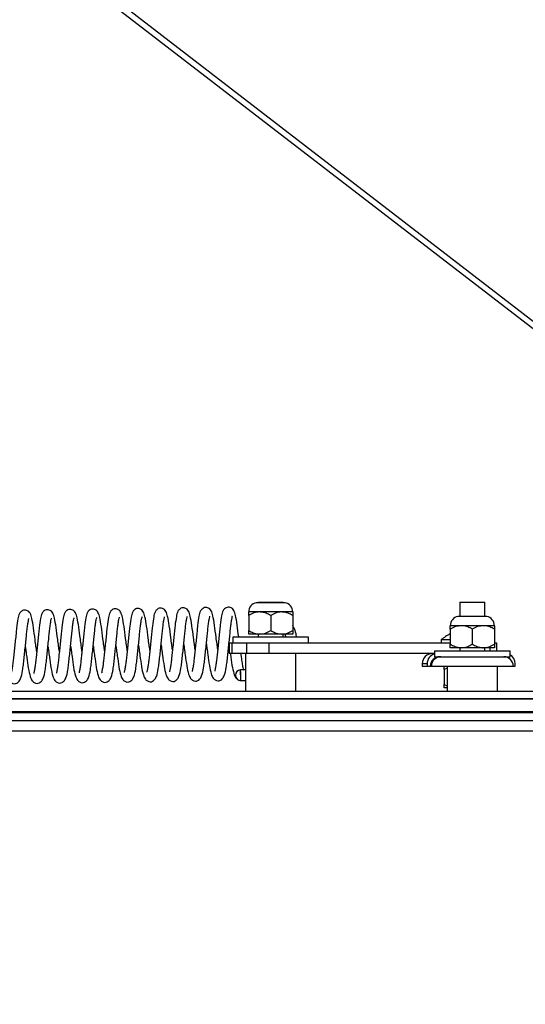
# Paper-space layout 'Top Level(2)' of a CAD drawing. Units: inches. Extents: x 0.1 to 10.8, y 0.2 to 8.4.
# Drawn here: x 2.2 to 2.4, y 4.9 to 5.4 of the extents above; entities that cross this region are included whole.
import ezdxf

# ---------------------------------------------------------------- set-up
doc = ezdxf.new("R2010")
doc.units = ezdxf.units.IN
doc.header["$MEASUREMENT"] = 0
doc.layers.add('FORMAT', color=7, linetype='Continuous')
doc.styles.add('SLDTEXTSTYLE0', font='TXT', dxfattribs={"width": 0.605})
doc.dimstyles.new('SLDDIMSTYLE2', dxfattribs={"dimtxt": 0.08089192708333333, "dimasz": 0.08089192708333333, "dimexe": 0, "dimexo": 0.0625, "dimgap": 0.02022298177083333, "dimtad": 0, "dimtih": 1, "dimtoh": 1, "dimdec": 0, "dimlfac": 21.12, "dimrnd": 1e-09, "dimzin": 4, "dimdsep": 46, "dimtxsty": 'SLDTEXTSTYLE0', "dimsah": 1, "dimcen": 0.09, "dimadec": 0, "dimazin": 1, "dimtfac": 1, "dimtdec": 0, "dimtofl": 0, "dimtmove": 0, "dimatfit": 3, "dimfxl": 0, "dimfrac": 2, "dimtolj": 1, "dimtzin": 12, "dimarcsym": 0})

# ---------------------------------------------------------------- blocks, each defined once
blk = doc.blocks.new('_D_1')
at = {"layer": 'FORMAT'}
for p, q in [((1.622324016595792, 4.967523601613921), (1.622324016595792, 4.227910497120282)), ((3.895051289323065, 4.967523601613921), (3.895051289323065, 4.227910497120282)), ((1.622324016595792, 4.327910497120282), (2.280292582753435, 4.327910497120282)), ((3.895051289323065, 4.327910497120282), (3.237082723165421, 4.327910497120282))]:
    blk.add_line(p, q, dxfattribs=at)
for points in [[(1.622324016595792, 4.327910497120282), (1.703215943679126, 4.315465585261308), (1.703215943679126, 4.340355408979256)], [(3.895051289323065, 4.327910497120282), (3.814159362239731, 4.340355408979256), (3.814159362239731, 4.315465585261308)]]:
    blk.add_solid(points, dxfattribs=at)
at = {"layer": 'FORMAT', "char_height": 0.08333333333333333, "attachment_point": 1, "style": 'SLDTEXTSTYLE0'}
for s, insert in [('"', (2.877823463359046, 4.497447008094415)), ('48.00', (2.600045688938267, 4.497447008094415)), ('ROUGH OPENING', (2.280292582753435, 4.373218614024758)), ('LENGTH', (2.533379015744031, 4.2489902199551))]:
    blk.add_mtext(s, dxfattribs=dict(at, insert=insert))

psp = doc.layouts.new('Top Level(2)')

# ---------------------------------------------------------------- linework, layer by layer
at = {"color": 7, "linetype": 'Continuous', "lineweight": 25}
for p, q in [((1.624120441657905, 5.870924027552122), (2.605730853190197, 5.113776790189055)), ((2.607708767228185, 5.115550253234622), (1.624453214454059, 5.873966440205082)), ((2.321576559534881, 5.114157773340888), (2.308014655474885, 5.114157773340888)), ((2.308877046898822, 5.114379662219982), (2.308877046898822, 5.114157773340888)), ((2.308877046898822, 5.114379662219982), (2.320714168110944, 5.114379662219982)), ((2.320714168110944, 5.114157773340888), (2.320714168110944, 5.114379662219982)), ((2.403574016595792, 5.114379662219982), (2.403574016595792, 5.107725481674221)), ((2.403574016595792, 5.114379662219982), (2.415411137807913, 5.114379662219982)), ((2.415411137807913, 5.107725481674221), (2.415411137807913, 5.114379662219982)), ((2.30961686697458, 5.109803431159375), (2.304438126444277, 5.109803431159375)), ((2.304438126444277, 5.108201123263046), (2.304438126444277, 5.101048257995098)), ((2.319974348035186, 5.109803431159376), (2.30961686697458, 5.109803431159375)), ((2.314795607504883, 5.108201123263046), (2.314795607504883, 5.101048257995098)), ((2.325153088565489, 5.109803431159375), (2.319974348035186, 5.109803431159376)), ((2.325153088565489, 5.108201123263046), (2.325153088565489, 5.101048257995097)), ((2.41627352923185, 5.107725481674221), (2.402711625171855, 5.107725481674221)), ((2.40431383667155, 5.103371139492708), (2.399135096141247, 5.103371139492708)), ((2.414671317732155, 5.103371139492709), (2.40431383667155, 5.103371139492708)), ((2.419850058262459, 5.103371139492708), (2.414671317732155, 5.103371139492709)), ((2.297039925686701, 5.098025495553316), (2.297039925686701, 5.095184586462405)), ((2.314795607504883, 5.098025495553316), (2.297039925686701, 5.098025495553316)), ((2.30961686697458, 5.099445950098768), (2.304438126444277, 5.09944595009877)), ((2.308877046898822, 5.09944595009877), (2.308877046898822, 5.098025495553316)), ((2.319974348035186, 5.09944595009877), (2.30961686697458, 5.099445950098768)), ((2.332551289323065, 5.098025495553316), (2.314795607504883, 5.098025495553316)), ((2.325153088565489, 5.099445950098768), (2.319974348035186, 5.09944595009877)), ((2.320714168110944, 5.098025495553316), (2.320714168110944, 5.09944595009877)), ((2.321435893308436, 5.09944595009877), (2.32187520315287, 5.098025495553316)), ((2.332551289323065, 5.095184586462405), (2.332551289323065, 5.098025495553316)), ((2.399135096141246, 5.10176883159638), (2.399135096141247, 5.094615966328431)), ((2.409492577201853, 5.10176883159638), (2.409492577201853, 5.094615966328431)), ((2.419850058262459, 5.101768831596379), (2.419850058262459, 5.094615966328431)), ((2.295181435616346, 5.094871665818151), (2.29523396310549, 5.094480538602558)), ((2.29523396310549, 5.095184586462405), (2.29523396310549, 5.090231934947255)), ((2.296619160677408, 5.095184586462405), (2.29523396310549, 5.095184586462405)), ((2.296619160677408, 5.090231934947255), (2.296619160677408, 5.095184586462405)), ((2.303561593440278, 5.095184586462405), (2.296619160677408, 5.095184586462405)), ((2.303561593440278, 5.090231934947255), (2.303561593440278, 5.095184586462405)), ((2.312430256961232, 5.095184586462405), (2.303561593440278, 5.095184586462405)), ((2.314795607504883, 5.095184586462405), (2.312430256961232, 5.095184586462405)), ((2.314118968036645, 5.090231934947255), (2.314118968036645, 5.095184586462405)), ((2.332088979538097, 5.095184586462405), (2.314795607504883, 5.095184586462405)), ((2.399135096141247, 5.095184586462405), (2.332088979538097, 5.095184586462405)), ((2.394849611349763, 5.09666422661392), (2.394849611349763, 5.095184586462405)), ((2.399135096141245, 5.09666422661392), (2.394849611349763, 5.09666422661392)), ((2.40431383667155, 5.093013658432102), (2.399135096141247, 5.093013658432103)), ((2.403574016595792, 5.093013658432103), (2.403574016595792, 5.091593203886648)), ((2.414671317732155, 5.093013658432103), (2.40431383667155, 5.093013658432102)), ((2.419850058262459, 5.093013658432103), (2.414671317732155, 5.093013658432103)), ((2.415411137807913, 5.091593203886648), (2.415411137807913, 5.093013658432103)), ((2.421019791084197, 5.095184586462405), (2.419850058262458, 5.095184586462405)), ((2.421019791084197, 5.091593203886648), (2.421019791084197, 5.095184586462405)), ((2.296619160677408, 5.090231934947255), (2.29523396310549, 5.090231934947255)), ((2.303561593440278, 5.090231934947255), (2.296619160677408, 5.090231934947255)), ((2.302958486292761, 5.090231934947255), (2.302958486292761, 5.072476253129072)), ((2.314118968036645, 5.090231934947255), (2.303561593440278, 5.090231934947255)), ((2.391607550097349, 5.090231934947255), (2.314118968036645, 5.090231934947255)), ((2.326632728717004, 5.072476253129072), (2.326632728717004, 5.090231934947255)), ((2.391607550097349, 5.090231934947255), (2.391736895383671, 5.090231934947255)), ((2.391736895383671, 5.091593203886648), (2.391736895383671, 5.088752294795738)), ((2.391736895383671, 5.091593203886648), (2.409492577201853, 5.091593203886648)), ((2.391736895383671, 5.088752294795738), (2.409492577201853, 5.088752294795738)), ((2.409492577201853, 5.091593203886648), (2.427248259020034, 5.091593203886648)), ((2.409492577201853, 5.088752294795738), (2.427248259020034, 5.088752294795738)), ((2.427248259020034, 5.088752294795738), (2.427248259020034, 5.091593203886648)), ((2.385971770440671, 5.085497086462405), (2.385971770440671, 5.084313374341194)), ((2.385971770440671, 5.084313374341194), (2.385983650474323, 5.084313374341194)), ((2.388280114061653, 5.085497086462405), (2.385983650474323, 5.085497086462405)), ((2.385983650474323, 5.085497086462405), (2.385983650474323, 5.084313374341194)), ((2.385983650474323, 5.084313374341194), (2.388280114061653, 5.084313374341194)), ((2.388280114061653, 5.085497086462405), (2.388280114061653, 5.084313374341194)), ((2.388280114061653, 5.084313374341194), (2.389758905639336, 5.084313374341194)), ((2.389758905639336, 5.084313374341194), (2.390268286691975, 5.084313374341194)), ((2.390268286691975, 5.084313374341194), (2.42872789917155, 5.084313374341194)), ((2.397655455989732, 5.083440556220271), (2.396329251501277, 5.082829437656986)), ((2.397655455989732, 5.084313374341194), (2.397655455989732, 5.072476253129072)), ((2.421329698413974, 5.072476253129072), (2.421329698413974, 5.084313374341194)), ((2.42872789917155, 5.084313374341194), (2.429686278236774, 5.084313374341194)), ((2.429686278236774, 5.084313374341194), (2.429686278236774, 5.085497086462405)), ((2.300740368565571, 5.077585475387703), (2.300669281631367, 5.082556542205704)), ((2.302958486292761, 5.082589342830803), (2.300675360269797, 5.082556637203687)), ((2.396329251501277, 5.082829437656986), (2.396329251501278, 5.075676572389037)), ((2.300740430298625, 5.077585468350128), (2.302958486292761, 5.077617241853447)), ((2.396329251501278, 5.075676572389037), (2.397655455989732, 5.075043173971348)), ((2.397655455989732, 5.074074264492709), (2.396329251501278, 5.074074264492709)), ((2.48051530447458, 5.072476253129072), (2.129348614652096, 5.072476253129072)), ((1.690718902959426, 5.069102454765106), (2.68008916811094, 5.069102454765106)), ((3.643330086324998, 5.058554484919823), (1.420753886371024, 5.058554484919822)), ((3.641448741099728, 5.053800087746633), (1.420753886371025, 5.053800087746631))]:
    psp.add_line(p, q, dxfattribs=at)
at = {"color": 8, "linetype": 'Continuous', "lineweight": 25}
for p, q in [((2.417810848100966, 5.091593203886648), (2.417810848100966, 5.093013658432103)), ((2.385983650474323, 5.085497086462405), (2.385971770440671, 5.085497086462405)), ((2.68008916811094, 5.068825093762443), (1.690718902959426, 5.068825093762443)), ((1.690718902959426, 5.062992717877496), (2.68008916811094, 5.062992717877496)), ((2.68008916811094, 5.062420936336677), (1.690718902959426, 5.062420936336677))]:
    psp.add_line(p, q, dxfattribs=at)
at = {"color": 7, "linetype": 'Continuous', "lineweight": 25}
for centre, radius, start, end in [((2.308877046898822, 5.109803431159375), 0.004438920454545858, 101.2026394043587, 180), ((2.320714168110943, 5.109803431159375), 0.004438920454545414, 0, 78.7973605956469), ((2.403574016595791, 5.103371139492708), 0.004438920454545414, 101.2026394043453, 180), ((2.415411137807912, 5.103371139492708), 0.004438920454545858, 0, 78.79736059564912), ((2.406594164564912, 5.083347706550291), 0.01775568181818174, 114.8405685625502, 131.4107993045875), ((2.39070661892552, 5.085497086462405), 0.004734848484848619, 90, 180), ((2.390717141630591, 5.085498443791209), 0.004733491350875941, 90.01643899473896, 180.0164295669278), ((2.393014250653315, 5.085498181737127), 0.00473413671836187, 105.6534366865719, 180.0132557683166), ((2.394196553598334, 5.084314646836948), 0.004437648141443529, 90.01643899469991, 180.0164295669321), ((2.394705934650974, 5.084314646836948), 0.004437648141443529, 90.01643899470565, 180.0164295669321), ((2.424288978717005, 5.084313374341194), 0.004438920454545414, 0, 90), ((2.424951163533376, 5.085497705422147), 0.004735114743852755, 359.9925104706269, 60.97971196099967), ((2.300715140241548, 5.08007970513655), 0.002477261568599624, 91.06070951204467, 181.0348903848367), ((2.300713589357394, 5.08006077168047), 0.002475441145125433, 180.5973781487193, 270.6198351912308), ((2.198875498837738, 5.078614835528277), 0.1018700705161597, 359.4210370617563, 2.217526191685879)]:
    psp.add_arc(centre, radius, start, end, dxfattribs=at)
for points, knots in [([(2.236751379625585, 5.091477254502957), (2.236636021802806, 5.092327682365893), (2.236378475968316, 5.09422633256885), (2.235846273160534, 5.098173881082285), (2.235254835638398, 5.103082999533624), (2.234501307647454, 5.107256893858382), (2.233987041260938, 5.109141137437661), (2.233199985578911, 5.11032068179109), (2.232411425831943, 5.110905932318977), (2.231513209862134, 5.111200328848713), (2.230502384672449, 5.111129958929235), (2.229369922160955, 5.110579853304251), (2.228298547382005, 5.109021365080461), (2.22795005277743, 5.107160930769998), (2.227372452393386, 5.103631637874262), (2.227025587184804, 5.099962893033135), (2.226706533855315, 5.096877974177495), (2.226372941652664, 5.093674015071261), (2.22603970574893, 5.090550932730896), (2.225728260286685, 5.08769271296065), (2.22545054282337, 5.085188120288193), (2.225131399709674, 5.083075624542031), (2.224848512512577, 5.081677688689513), (2.224696216967557, 5.081140541351698), (2.224758521898264, 5.081124784354501), (2.224782519023935, 5.081118715450522)], [0, 0, 0, 0, 0.03653305271946079, 0.08156304724200132, 0.167056458608762, 0.2569280351220178, 0.3297595020278076, 0.356121936225597, 0.3700047813165801, 0.3854001251776351, 0.4021281914996774, 0.4196853232570091, 0.4541611338082102, 0.52820020030544, 0.6150266475837627, 0.6596602853618915, 0.7049545139275581, 0.7503836909884557, 0.7948759687215193, 0.8374601319448844, 0.878131753697103, 0.9192725422316613, 0.9615038164286178, 0.9851729591137731, 1, 1, 1, 1]), ([(2.247381663376578, 5.091629532604562), (2.247266305553799, 5.092479960467497), (2.24700875971931, 5.094378610670454), (2.246476556911527, 5.09832615918389), (2.245885119389391, 5.103235277635229), (2.245131591398447, 5.107409171959987), (2.244617325011931, 5.109293415539264), (2.243830269329905, 5.110472959892695), (2.243041709582937, 5.111058210420581), (2.242143493613128, 5.111352606950317), (2.241132668423442, 5.11128223703084), (2.240000205911948, 5.110732131405856), (2.238928831132999, 5.109173643182066), (2.238580336528424, 5.107313208871603), (2.238002736144379, 5.103783915975866), (2.237655870935797, 5.10011517113474), (2.237336817606308, 5.097030252279099), (2.237003225403657, 5.093826293172866), (2.236669989499923, 5.090703210832501), (2.236358544037678, 5.087844991062256), (2.236080826574363, 5.085340398389798), (2.235761683460667, 5.083227902643635), (2.23547879626357, 5.081829966791116), (2.23532650071855, 5.081292819453303), (2.235388805649257, 5.081277062456106), (2.235412802774928, 5.081270993552127)], [0, 0, 0, 0, 0.03653305271946099, 0.08156304724200783, 0.1670564586087657, 0.2569280351220222, 0.3297595020278127, 0.3561219362256007, 0.3700047813165802, 0.3854001251776318, 0.4021281914996752, 0.4196853232570069, 0.4541611338082098, 0.5282002003054435, 0.615026647583769, 0.659660285361895, 0.7049545139275669, 0.7503836909884585, 0.7948759687215161, 0.8374601319448842, 0.8781317536971027, 0.9192725422316591, 0.9615038164286152, 0.9851729591137707, 1, 1, 1, 1]), ([(2.258011947127571, 5.091781810706166), (2.257896589304792, 5.092632238569101), (2.257639043470303, 5.094530888772059), (2.25710684066252, 5.098478437285494), (2.256515403140385, 5.103387555736834), (2.25576187514944, 5.107561450061592), (2.255247608762924, 5.109445693640867), (2.254460553080898, 5.1106252379943), (2.25367199333393, 5.111210488522185), (2.252773777364121, 5.111504885051922), (2.251762952174436, 5.111434515132444), (2.250630489662941, 5.110884409507459), (2.249559114883993, 5.109325921283672), (2.249210620279417, 5.107465486973207), (2.248633019895373, 5.103936194077471), (2.248286154686791, 5.100267449236344), (2.247967101357302, 5.097182530380704), (2.24763350915465, 5.093978571274469), (2.247300273250917, 5.090855488934105), (2.246988827788671, 5.08799726916386), (2.246711110325356, 5.085492676491402), (2.24639196721166, 5.08338018074524), (2.246109080014563, 5.08198224489272), (2.245956784469544, 5.081445097554908), (2.246019089400251, 5.081429340557711), (2.246043086525922, 5.081423271653731)], [0, 0, 0, 0, 0.03653305271945245, 0.08156304724199957, 0.1670564586087583, 0.2569280351220194, 0.3297595020278073, 0.3561219362255972, 0.3700047813165771, 0.3854001251776309, 0.4021281914996724, 0.4196853232570033, 0.4541611338082089, 0.5282002003054432, 0.615026647583762, 0.6596602853618885, 0.7049545139275609, 0.7503836909884559, 0.7948759687215199, 0.8374601319448858, 0.8781317536971016, 0.9192725422316627, 0.961503816428618, 0.9851729591137709, 1, 1, 1, 1]), ([(2.268642230878565, 5.091934088807771), (2.268526873055785, 5.092784516670706), (2.268269327221296, 5.094683166873664), (2.267737124413513, 5.098630715387099), (2.267145686891378, 5.103539833838439), (2.266392158900433, 5.107713728163196), (2.265877892513918, 5.109597971742474), (2.265090836831891, 5.110777516095903), (2.264302277084923, 5.11136276662379), (2.263404061115115, 5.111657163153526), (2.262393235925429, 5.111586793234048), (2.261260773413935, 5.111036687609065), (2.260189398634986, 5.109478199385276), (2.25984090403041, 5.107617765074812), (2.259263303646366, 5.104088472179075), (2.258916438437784, 5.100419727337949), (2.258597385108295, 5.097334808482309), (2.258263792905644, 5.094130849376074), (2.257930557001909, 5.091007767035711), (2.257619111539665, 5.088149547265465), (2.257341394076349, 5.085644954593007), (2.257022250962653, 5.083532458846845), (2.256739363765556, 5.082134522994325), (2.256587068220537, 5.081597375656511), (2.256649373151244, 5.081581618659315), (2.256673370276915, 5.081575549755335)], [0, 0, 0, 0, 0.03653305271945523, 0.08156304724200228, 0.1670564586087635, 0.2569280351220181, 0.3297595020278053, 0.3561219362255938, 0.370004781316582, 0.3854001251776312, 0.4021281914996759, 0.4196853232570066, 0.4541611338082073, 0.5282002003054336, 0.6150266475837614, 0.6596602853618911, 0.7049545139275607, 0.7503836909884554, 0.7948759687215073, 0.8374601319448788, 0.878131753697094, 0.919272542231653, 0.9615038164286178, 0.9851729591137673, 1, 1, 1, 1]), ([(2.279272514629557, 5.092086366909376), (2.279157156806778, 5.092936794772311), (2.278899610972289, 5.094835444975269), (2.278367408164506, 5.098782993488702), (2.277775970642371, 5.103692111940043), (2.277022442651427, 5.107866006264801), (2.276508176264911, 5.109750249844079), (2.275721120582884, 5.110929794197507), (2.274932560835917, 5.111515044725395), (2.274034344866108, 5.111809441255131), (2.273023519676422, 5.111739071335653), (2.271891057164928, 5.111188965710669), (2.270819682385979, 5.10963047748688), (2.270471187781403, 5.107770043176416), (2.269893587397359, 5.10424075028068), (2.269546722188777, 5.100572005439552), (2.269227668859288, 5.097487086583913), (2.268894076656637, 5.094283127477679), (2.268560840752903, 5.091160045137315), (2.268249395290658, 5.088301825367069), (2.267971677827343, 5.085797232694611), (2.267652534713646, 5.083684736948448), (2.26736964751655, 5.08228680109593), (2.26721735197153, 5.081749653758115), (2.267279656902237, 5.08173389676092), (2.267303654027908, 5.081727827856939)], [0, 0, 0, 0, 0.0365330527194463, 0.08156304724199023, 0.167056458608757, 0.2569280351220136, 0.3297595020278039, 0.3561219362255886, 0.3700047813165747, 0.3854001251776243, 0.4021281914996677, 0.4196853232569995, 0.4541611338082018, 0.5282002003054359, 0.6150266475837637, 0.6596602853618846, 0.7049545139275606, 0.7503836909884496, 0.7948759687215075, 0.8374601319448783, 0.8781317536970968, 0.9192725422316573, 0.9615038164286137, 0.9851729591137695, 1, 1, 1, 1]), ([(2.289902798380551, 5.092238645010981), (2.289787440557772, 5.093089072873916), (2.289529894723282, 5.094987723076874), (2.2889976919155, 5.098935271590307), (2.288406254393365, 5.103844390041647), (2.28765272640242, 5.108018284366405), (2.287138460015904, 5.109902527945682), (2.286351404333878, 5.111082072299112), (2.28556284458691, 5.111667322826999), (2.284664628617101, 5.111961719356736), (2.283653803427415, 5.111891349437258), (2.282521340915921, 5.111341243812273), (2.281449966136972, 5.109782755588483), (2.281101471532397, 5.10792232127802), (2.280523871148352, 5.104393028382284), (2.28017700593977, 5.100724283541157), (2.279857952610281, 5.097639364685516), (2.27952436040763, 5.094435405579283), (2.279191124503896, 5.091312323238919), (2.278879679041651, 5.088454103468674), (2.278601961578336, 5.085949510796214), (2.27828281846464, 5.083837015050054), (2.277999931267543, 5.082439079197534), (2.277847635722523, 5.08190193185972), (2.277909940653231, 5.081886174862524), (2.277933937778902, 5.081880105958544)], [0, 0, 0, 0, 0.03653305271944943, 0.08156304724199352, 0.1670564586087547, 0.2569280351220113, 0.3297595020277956, 0.3561219362255879, 0.3700047813165734, 0.3854001251776253, 0.4021281914996671, 0.4196853232569982, 0.4541611338082024, 0.5282002003054381, 0.6150266475837617, 0.6596602853618851, 0.704954513927555, 0.7503836909884503, 0.7948759687215112, 0.8374601319448766, 0.8781317536970953, 0.9192725422316519, 0.9615038164286133, 0.9851729591137689, 1, 1, 1, 1]), ([(2.299776002534557, 5.098025495553316), (2.299772227077932, 5.098053782692585), (2.299501264142362, 5.100083938791652), (2.299040994102773, 5.103986747369356), (2.298282009136118, 5.108172791139225), (2.297768825208602, 5.110054624724962), (2.296981682134544, 5.111234363648561), (2.29619312963449, 5.111819598041873), (2.295294911971914, 5.112113998340399), (2.294284087291698, 5.112043627286633), (2.293151624602533, 5.111493522057216), (2.292080249937604, 5.109935033579572), (2.291731755262554, 5.108074599426013), (2.291154154902198, 5.104545306477538), (2.290807289690207, 5.100876561643997), (2.290488236361425, 5.097791642786787), (2.290154644158584, 5.094587683680976), (2.2898214082549, 5.091464601340502), (2.289509962792642, 5.088606381570284), (2.28923224532933, 5.086101788897818), (2.288913102215633, 5.083989293151658), (2.288630215018536, 5.082591357299139), (2.288477919473517, 5.082054209961325), (2.288540224404224, 5.082038452964129), (2.288564221529894, 5.082032384060149)], [0, 0, 0, 0, 0.001313608085639582, 0.09427710032528358, 0.1920013047077004, 0.2711965011591834, 0.299862382047363, 0.3149582560012444, 0.3316987849691911, 0.3498884844893329, 0.3689796899492626, 0.4064678623755908, 0.4869761737613508, 0.5813891773918599, 0.6299227283740892, 0.6791745899906787, 0.7285731913757127, 0.7769530308234296, 0.82325803215697, 0.8674833816042659, 0.912218891797655, 0.9581401700378802, 0.9838774301045159, 1, 1, 1, 1]), ([(2.188878598106413, 5.093348884802106), (2.188965699714056, 5.092698655270172), (2.189190675108848, 5.091019172541771), (2.189673091135733, 5.087489057025841), (2.190297888982702, 5.082994150430473), (2.190958455374668, 5.079708328182424), (2.191878483871274, 5.077488982690548), (2.1930108067791, 5.076345725923932), (2.194377431645208, 5.075944293129038), (2.195462825460048, 5.076238362368663), (2.196516708697797, 5.077034008670663), (2.197641915297282, 5.078984376986369), (2.198121954735261, 5.081589441146186), (2.198588444971879, 5.084859912804324), (2.198906802067495, 5.0878823901526), (2.199258564373192, 5.091107795673025), (2.199601118577169, 5.0943695754265), (2.199925073166021, 5.097487673339026), (2.200208480996052, 5.100352677885031), (2.2004794073869, 5.102899338576821), (2.200794812477191, 5.10498356681815), (2.201047912503327, 5.106288530506808), (2.201222826118361, 5.106739340274674), (2.201177534211853, 5.106684887441543), (2.201176744945162, 5.106683938534537)], [0, 0, 0, 0, 0.02812130137448574, 0.07263471995497228, 0.1558335638803761, 0.2425388518649687, 0.2965059142136487, 0.3279522382063397, 0.3624198637215979, 0.3934797358195262, 0.4210294085694499, 0.4644902724431125, 0.5490305260261619, 0.5978176011890338, 0.6454713688315483, 0.6933033923539639, 0.7402633929262284, 0.7853845555241904, 0.829390492117563, 0.8738452857233212, 0.9205356751234676, 0.9648048931028667, 0.9993866823521387, 1, 1, 1, 1]), ([(2.204860528372605, 5.091020420198145), (2.204745170549826, 5.09187084806108), (2.204487624715337, 5.093769498264038), (2.203955421907554, 5.097717046777472), (2.203363984385418, 5.102626165228812), (2.202610456394474, 5.10680005955357), (2.202096190007958, 5.108684303132846), (2.201309134325931, 5.109863847486276), (2.200520574578964, 5.110449098014164), (2.199622358609155, 5.1107434945439), (2.198611533419469, 5.110673124624421), (2.197479070907975, 5.110123018999438), (2.196407696129026, 5.108564530775648), (2.19605920152445, 5.106704096465184), (2.195481601140406, 5.103174803569448), (2.195134735931824, 5.099506058728321), (2.194815682602336, 5.096421139872682), (2.194482090399684, 5.093217180766448), (2.19414885449595, 5.090094098426083), (2.193837409033705, 5.087235878655838), (2.19355969157039, 5.08473128598338), (2.193240548456694, 5.082618790237217), (2.192957661259597, 5.081220854384699), (2.192805365714577, 5.080683707046885), (2.192867670645284, 5.080667950049689), (2.192891667770955, 5.080661881145708)], [0, 0, 0, 0, 0.036533052719458, 0.08156304724200203, 0.1670564586087639, 0.2569280351220199, 0.3297595020278091, 0.356121936225598, 0.3700047813165788, 0.3854001251776325, 0.402128191499674, 0.4196853232570026, 0.4541611338082111, 0.5282002003054431, 0.615026647583766, 0.6596602853618919, 0.704954513927564, 0.7503836909884588, 0.7948759687215198, 0.8374601319448857, 0.8781317536971022, 0.9192725422316608, 0.9615038164286137, 0.9851729591137696, 1, 1, 1, 1]), ([(2.199508881857406, 5.093501162903711), (2.199595983465049, 5.092850933371777), (2.199820958859842, 5.091171450643376), (2.200303374886726, 5.087641335127446), (2.200928172733696, 5.083146428532078), (2.201588739125661, 5.079860606284028), (2.202508767622267, 5.077641260792155), (2.203641090530093, 5.076498004025536), (2.205007715396202, 5.076096571230643), (2.206093109211042, 5.076390640470267), (2.207146992448791, 5.077186286772268), (2.208272199048275, 5.079136655087973), (2.208752238486255, 5.081741719247792), (2.209218728722872, 5.085012190905929), (2.209537085818488, 5.088034668254205), (2.209888848124185, 5.091260073774629), (2.210231402328163, 5.094521853528104), (2.210555356917014, 5.09763995144063), (2.210838764747045, 5.100504955986636), (2.211109691137893, 5.103051616678425), (2.211425096228183, 5.105135844919755), (2.211678196254321, 5.10644080860841), (2.211853109869353, 5.106891618376283), (2.211807817962846, 5.106837165543148), (2.211807028696155, 5.106836216636141)], [0, 0, 0, 0, 0.02812130137448276, 0.0726347199549689, 0.1558335638803711, 0.2425388518649716, 0.2965059142136496, 0.3279522382063447, 0.3624198637215993, 0.3934797358195272, 0.421029408569449, 0.4644902724431173, 0.5490305260261681, 0.597817601189036, 0.6454713688315534, 0.6933033923539659, 0.7402633929262334, 0.7853845555241952, 0.8293904921175675, 0.8738452857233235, 0.9205356751234658, 0.9648048931028681, 0.9993866823521398, 1, 1, 1, 1]), ([(2.215490812123598, 5.09117269829975), (2.215375454300819, 5.092023126162685), (2.21511790846633, 5.093921776365643), (2.214585705658547, 5.097869324879076), (2.213994268136412, 5.102778443330417), (2.213240740145467, 5.106952337655175), (2.212726473758951, 5.108836581234451), (2.211939418076924, 5.110016125587881), (2.211150858329957, 5.110601376115769), (2.210252642360148, 5.110895772645503), (2.209241817170462, 5.110825402726026), (2.208109354658968, 5.110275297101043), (2.207037979880019, 5.108716808877253), (2.206689485275443, 5.106856374566789), (2.2061118848914, 5.103327081671053), (2.205765019682817, 5.099658336829926), (2.205445966353329, 5.096573417974286), (2.205112374150677, 5.093369458868051), (2.204779138246943, 5.090246376527689), (2.204467692784698, 5.087388156757442), (2.204189975321383, 5.084883564084984), (2.203870832207687, 5.082771068338822), (2.20358794501059, 5.081373132486303), (2.203435649465571, 5.080835985148489), (2.203497954396278, 5.080820228151294), (2.203521951521949, 5.080814159247313)], [0, 0, 0, 0, 0.03653305271944966, 0.08156304724199391, 0.1670564586087568, 0.256928035122016, 0.329759502027807, 0.3561219362255931, 0.3700047813165755, 0.3854001251776291, 0.4021281914996695, 0.4196853232570016, 0.4541611338082039, 0.5282002003054371, 0.6150266475837576, 0.6596602853618866, 0.7049545139275559, 0.7503836909884511, 0.7948759687215096, 0.8374601319448817, 0.878131753697098, 0.9192725422316593, 0.9615038164286168, 0.9851729591137725, 1, 1, 1, 1]), ([(2.2101391656084, 5.093653441005316), (2.210226267216043, 5.09300321147338), (2.210451242610835, 5.091323728744981), (2.210933658637719, 5.08779361322905), (2.211558456484689, 5.083298706633682), (2.212219022876654, 5.080012884385633), (2.213139051373261, 5.077793538893759), (2.214271374281086, 5.076650282127141), (2.215637999147195, 5.076248849332248), (2.216723392962035, 5.076542918571872), (2.217777276199783, 5.07733856487387), (2.218902482799268, 5.079288933189578), (2.219382522237248, 5.081893997349397), (2.219849012473865, 5.085164469007533), (2.220167369569481, 5.088186946355809), (2.220519131875179, 5.091412351876234), (2.220861686079156, 5.094674131629709), (2.221185640668008, 5.097792229542234), (2.221469048498038, 5.100657234088239), (2.221739974888886, 5.103203894780029), (2.222055379979177, 5.105288123021362), (2.222308480005313, 5.106593086710012), (2.222483393620349, 5.107043896477893), (2.22243810171384, 5.106989443644752), (2.222437312447148, 5.106988494737745)], [0, 0, 0, 0, 0.02812130137447959, 0.0726347199549658, 0.1558335638803687, 0.2425388518649645, 0.2965059142136444, 0.3279522382063356, 0.3624198637215948, 0.3934797358195226, 0.4210294085694478, 0.4644902724431136, 0.5490305260261643, 0.597817601189041, 0.6454713688315453, 0.6933033923539607, 0.7402633929262251, 0.7853845555241838, 0.8293904921175618, 0.8738452857233182, 0.9205356751234645, 0.9648048931028671, 0.9993866823521387, 1, 1, 1, 1]), ([(2.226121095874591, 5.091324976401353), (2.226005738051812, 5.092175404264288), (2.225748192217323, 5.094074054467247), (2.22521598940954, 5.098021602980681), (2.224624551887405, 5.102930721432021), (2.223871023896461, 5.107104615756778), (2.223356757509945, 5.108988859336056), (2.222569701827918, 5.110168403689485), (2.22178114208095, 5.110753654217373), (2.220882926111142, 5.111048050747108), (2.219872100921456, 5.11097768082763), (2.218739638409962, 5.110427575202646), (2.217668263631012, 5.108869086978857), (2.217319769026437, 5.107008652668394), (2.216742168642393, 5.103479359772656), (2.21639530343381, 5.09981061493153), (2.216076250104322, 5.09672569607589), (2.21574265790167, 5.093521736969656), (2.215409421997937, 5.090398654629293), (2.215097976535692, 5.087540434859047), (2.214820259072376, 5.085035842186588), (2.214501115958681, 5.082923346440427), (2.214218228761583, 5.081525410587908), (2.214065933216564, 5.080988263250093), (2.214128238147271, 5.080972506252898), (2.214152235272942, 5.080966437348917)], [0, 0, 0, 0, 0.03653305271946081, 0.08156304724200748, 0.1670564586087646, 0.2569280351220234, 0.3297595020278104, 0.3561219362255991, 0.3700047813165858, 0.3854001251776369, 0.4021281914996793, 0.41968532325701, 0.454161133808215, 0.5282002003054441, 0.6150266475837685, 0.6596602853618952, 0.7049545139275643, 0.7503836909884558, 0.7948759687215136, 0.8374601319448849, 0.8781317536971, 0.9192725422316605, 0.9615038164286214, 0.9851729591137708, 1, 1, 1, 1]), ([(2.220769449359393, 5.093805719106919), (2.220856550967036, 5.093155489574984), (2.221081526361828, 5.091476006846585), (2.221563942388713, 5.087945891330655), (2.222188740235682, 5.083450984735287), (2.222849306627648, 5.080165162487238), (2.223769335124254, 5.077945816995363), (2.22490165803208, 5.076802560228746), (2.226268282898189, 5.076401127433851), (2.227353676713028, 5.076695196673477), (2.228407559950777, 5.077490842975475), (2.229532766550262, 5.079441211291182), (2.230012805988241, 5.082046275451001), (2.230479296224858, 5.085316747109138), (2.230797653320475, 5.088339224457414), (2.231149415626172, 5.091564629977838), (2.231491969830149, 5.094826409731314), (2.231815924419001, 5.097944507643841), (2.232099332249032, 5.100809512189845), (2.232370258639879, 5.103356172881634), (2.23268566373017, 5.105440401122967), (2.232938763756307, 5.106745364811617), (2.233113677371342, 5.107196174579497), (2.233068385464833, 5.107141721746357), (2.233067596198142, 5.10714077283935)], [0, 0, 0, 0, 0.02812130137447698, 0.0726347199549638, 0.1558335638803677, 0.2425388518649645, 0.2965059142136452, 0.3279522382063336, 0.3624198637215926, 0.3934797358195244, 0.4210294085694482, 0.4644902724431155, 0.5490305260261631, 0.5978176011890325, 0.645471368831547, 0.6933033923539628, 0.7402633929262333, 0.7853845555241926, 0.8293904921175683, 0.8738452857233254, 0.9205356751234667, 0.9648048931028684, 0.9993866823521401, 1, 1, 1, 1]), ([(2.231399733110386, 5.093957997208525), (2.23148683471803, 5.093307767676589), (2.231711810112821, 5.09162828494819), (2.232194226139706, 5.088098169432258), (2.232819023986675, 5.083603262836891), (2.233479590378642, 5.080317440588843), (2.234399618875247, 5.078098095096967), (2.235531941783073, 5.076954838330351), (2.236898566649181, 5.076553405535456), (2.237983960464021, 5.076847474775081), (2.23903784370177, 5.07764312107708), (2.240163050301255, 5.079593489392787), (2.240643089739235, 5.082198553552606), (2.241109579975851, 5.085469025210742), (2.241427937071468, 5.088491502559019), (2.241779699377165, 5.091716908079443), (2.242122253581142, 5.094978687832919), (2.242446208169994, 5.098096785745444), (2.242729616000025, 5.100961790291449), (2.243000542390873, 5.103508450983238), (2.243315947481164, 5.10559267922457), (2.2435690475073, 5.10689764291322), (2.243743961122335, 5.107348452681102), (2.243698669215826, 5.107293999847961), (2.243697879949135, 5.107293050940955)], [0, 0, 0, 0, 0.02812130137449752, 0.07263471995498358, 0.1558335638803864, 0.2425388518649813, 0.2965059142136582, 0.3279522382063531, 0.362419863721604, 0.3934797358195357, 0.4210294085694569, 0.4644902724431251, 0.5490305260261711, 0.5978176011890413, 0.6454713688315551, 0.69330339235397, 0.740263392926237, 0.7853845555241955, 0.8293904921175647, 0.8738452857233233, 0.9205356751234659, 0.9648048931028687, 0.9993866823521402, 1, 1, 1, 1]), ([(2.242030016861379, 5.09411027531013), (2.242117118469023, 5.093460045778194), (2.242342093863815, 5.091780563049794), (2.242824509890699, 5.088250447533863), (2.243449307737669, 5.083755540938496), (2.244109874129634, 5.080469718690447), (2.24502990262624, 5.078250373198572), (2.246162225534066, 5.077107116431954), (2.247528850400175, 5.07670568363706), (2.248614244215014, 5.076999752876684), (2.249668127452764, 5.077795399178685), (2.250793334052248, 5.079745767494392), (2.251273373490228, 5.08235083165421), (2.251739863726844, 5.085621303312347), (2.252058220822461, 5.088643780660623), (2.252409983128159, 5.091869186181047), (2.252752537332136, 5.095130965934523), (2.253076491920988, 5.098249063847049), (2.253359899751018, 5.101114068393054), (2.253630826141866, 5.103660729084842), (2.253946231232157, 5.105744957326177), (2.254199331258293, 5.107049921014817), (2.254374244873329, 5.107500730782717), (2.254328952966819, 5.107446277949565), (2.254328163700128, 5.107445329042558)], [0, 0, 0, 0, 0.02812130137449189, 0.07263471995497806, 0.1558335638803815, 0.2425388518649746, 0.2965059142136566, 0.3279522382063438, 0.3624198637216038, 0.3934797358195341, 0.4210294085694555, 0.4644902724431249, 0.5490305260261762, 0.5978176011890408, 0.645471368831558, 0.693303392353973, 0.7402633929262373, 0.7853845555241994, 0.8293904921175685, 0.8738452857233271, 0.9205356751234731, 0.9648048931028675, 0.9993866823521429, 1, 1, 1, 1]), ([(2.252660300612372, 5.094262553411734), (2.252747402220016, 5.093612323879798), (2.252972377614808, 5.091932841151399), (2.253454793641692, 5.088402725635468), (2.254079591488662, 5.083907819040101), (2.254740157880628, 5.080621996792051), (2.255660186377233, 5.078402651300176), (2.256792509285059, 5.077259394533558), (2.258159134151168, 5.076857961738664), (2.259244527966008, 5.077152030978289), (2.260298411203757, 5.07794767728029), (2.261423617803242, 5.079898045595995), (2.261903657241221, 5.082503109755815), (2.262370147477838, 5.08577358141395), (2.262688504573455, 5.088796058762228), (2.263040266879151, 5.092021464282652), (2.263382821083129, 5.095283244036127), (2.263706775671981, 5.098401341948652), (2.263990183502011, 5.101266346494659), (2.264261109892859, 5.103813007186447), (2.264576514983151, 5.10589723542778), (2.264829615009286, 5.107202199116427), (2.265004528624322, 5.107653008884315), (2.264959236717813, 5.10759855605117), (2.264958447451122, 5.107597607144163)], [0, 0, 0, 0, 0.02812130137448588, 0.07263471995497214, 0.1558335638803732, 0.2425388518649695, 0.2965059142136468, 0.3279522382063411, 0.362419863721597, 0.3934797358195251, 0.421029408569449, 0.4644902724431195, 0.5490305260261674, 0.5978176011890389, 0.6454713688315528, 0.6933033923539679, 0.7402633929262323, 0.7853845555241945, 0.8293904921175671, 0.8738452857233225, 0.9205356751234716, 0.9648048931028707, 0.9993866823521416, 1, 1, 1, 1]), ([(2.263290584363366, 5.094414831513337), (2.263377685971009, 5.093764601981403), (2.263602661365801, 5.092085119253002), (2.264085077392685, 5.088555003737072), (2.264709875239655, 5.084060097141704), (2.265370441631621, 5.080774274893656), (2.266290470128226, 5.078554929401779), (2.267422793036053, 5.077411672635163), (2.268789417902161, 5.077010239840269), (2.269874811717001, 5.077304309079894), (2.27092869495475, 5.078099955381894), (2.272053901554235, 5.0800503236976), (2.272533940992214, 5.082655387857418), (2.273000431228831, 5.085925859515555), (2.273318788324448, 5.088948336863832), (2.273670550630145, 5.092173742384257), (2.274013104834122, 5.095435522137731), (2.274337059422974, 5.098553620050258), (2.274620467253005, 5.101418624596263), (2.274891393643853, 5.103965285288051), (2.275206798734144, 5.106049513529385), (2.275459898760278, 5.107354477218028), (2.275634812375317, 5.107805286985927), (2.275589520468806, 5.107750834152774), (2.275588731202114, 5.107749885245767)], [0, 0, 0, 0, 0.02812130137448564, 0.07263471995497192, 0.1558335638803723, 0.2425388518649715, 0.296505914213652, 0.3279522382063398, 0.3624198637215949, 0.3934797358195297, 0.4210294085694501, 0.4644902724431196, 0.54903052602617, 0.5978176011890401, 0.6454713688315473, 0.6933033923539657, 0.7402633929262331, 0.7853845555241983, 0.8293904921175681, 0.8738452857233253, 0.9205356751234706, 0.9648048931028699, 0.9993866823521415, 1, 1, 1, 1]), ([(2.273920868114359, 5.094567109614942), (2.274007969722002, 5.093916880083007), (2.274232945116795, 5.092237397354607), (2.274715361143678, 5.088707281838675), (2.275340158990649, 5.084212375243308), (2.276000725382614, 5.080926552995261), (2.27692075387922, 5.078707207503384), (2.278053076787045, 5.077563950736767), (2.279419701653155, 5.077162517941874), (2.280505095467994, 5.077456587181499), (2.281558978705743, 5.078252233483498), (2.282684185305228, 5.080202601799205), (2.283164224743207, 5.082807665959023), (2.283630714979825, 5.086078137617161), (2.283949072075441, 5.089100614965436), (2.284300834381138, 5.092326020485862), (2.284643388585115, 5.095587800239335), (2.284967343173967, 5.098705898151863), (2.285250751003998, 5.101570902697868), (2.285521677394846, 5.104117563389656), (2.285837082485137, 5.106201791630986), (2.286090182511273, 5.107506755319642), (2.286265096126307, 5.107957565087513), (2.286219804219799, 5.107903112254379), (2.286219014953108, 5.107902163347372)], [0, 0, 0, 0, 0.02812130137448602, 0.07263471995497284, 0.1558335638803717, 0.2425388518649712, 0.29650591421365, 0.3279522382063456, 0.3624198637215935, 0.3934797358195278, 0.4210294085694531, 0.4644902724431203, 0.5490305260261679, 0.5978176011890389, 0.6454713688315536, 0.6933033923539687, 0.7402633929262332, 0.7853845555241958, 0.8293904921175679, 0.8738452857233252, 0.9205356751234669, 0.9648048931028695, 0.999386682352142, 1, 1, 1, 1]), ([(2.284551151865352, 5.094719387716546), (2.284638253472996, 5.09406915818461), (2.284863228867788, 5.092389675456212), (2.285345644894672, 5.088859559940281), (2.285970442741642, 5.084364653344913), (2.286631009133608, 5.081078831096864), (2.287551037630213, 5.078859485604989), (2.288683360538039, 5.077716228838373), (2.290049985404148, 5.077314796043479), (2.291135379218988, 5.077608865283103), (2.292189262456736, 5.078404511585103), (2.293314469056221, 5.080354879900811), (2.293794508494201, 5.082959944060628), (2.294260998730818, 5.086230415718765), (2.294579355826434, 5.089252893067041), (2.294931118132131, 5.092478298587466), (2.295273672336109, 5.095740078340941), (2.295597626924961, 5.098858176253467), (2.295881034754991, 5.101723180799472), (2.296151961145839, 5.10426984149126), (2.296467366236131, 5.106354069732594), (2.296720466262264, 5.107659033421238), (2.296895379877305, 5.108109843189132), (2.296850087970792, 5.108055390355983), (2.296849298704101, 5.108054441448976)], [0, 0, 0, 0, 0.02812130137448892, 0.07263471995497248, 0.1558335638803747, 0.2425388518649736, 0.2965059142136522, 0.3279522382063467, 0.3624198637215953, 0.39347973581953, 0.421029408569455, 0.4644902724431222, 0.5490305260261734, 0.5978176011890405, 0.645471368831555, 0.6933033923539729, 0.7402633929262377, 0.7853845555242, 0.829390492117567, 0.8738452857233263, 0.9205356751234671, 0.9648048931028728, 0.9993866823521406, 1, 1, 1, 1]), ([(2.30961686697458, 5.109803431159375), (2.308705723895797, 5.109710791830179), (2.306897885883228, 5.109526982168799), (2.305253666084943, 5.108640715232264), (2.304438126444277, 5.108201123263046)], [0, 0, 0, 0, 0.5039959733385164, 1, 1, 1, 1]), ([(2.304438126444277, 5.108201123263046), (2.304438126444277, 5.108361107364145), (2.304438126444277, 5.109193603378271), (2.304438126444277, 5.10977754718254), (2.304438126444277, 5.109801323650386), (2.304438126444277, 5.109803431159375)], [0, 0, 0, 0, 0.1781750444223271, 0.9271547190041015, 1, 1, 1, 1]), ([(2.314795607504883, 5.108201123263046), (2.314086531114062, 5.108575405685847), (2.312644134466438, 5.109336767534725), (2.310855854982865, 5.109770431329363), (2.309833760551681, 5.109797654306713), (2.30961686697458, 5.109803431159375)], [0, 0, 0, 0, 0.4323826224892597, 0.879548738671326, 1, 1, 1, 1]), ([(2.319974348035186, 5.109803431159376), (2.319063204956403, 5.109710791830181), (2.317255366943834, 5.1095269821688), (2.315611147145549, 5.108640715232266), (2.314795607504883, 5.108201123263046)], [0, 0, 0, 0, 0.503995973338545, 0.9999999999999999, 0.9999999999999999, 0.9999999999999999, 0.9999999999999999]), ([(2.325153088565489, 5.108201123263046), (2.324444012174668, 5.108575405685847), (2.323001615527045, 5.109336767534725), (2.321213336043471, 5.109770431329363), (2.320191241612287, 5.109797654306713), (2.319974348035186, 5.109803431159376)], [0, 0, 0, 0, 0.4323826224892522, 0.8795487386713188, 1, 1, 1, 1]), ([(2.325153088565489, 5.109803431159375), (2.325153088565489, 5.109801323650507), (2.325153088565489, 5.10977754718336), (2.325153088565488, 5.109193603380684), (2.325153088565489, 5.108361107364761), (2.325153088565489, 5.108201123263046)], [0, 0, 0, 0, 0.07284527888410866, 0.8218249548692094, 1, 1, 1, 1]), ([(2.326879419566059, 5.098025495553316), (2.326858710219205, 5.098275387022319), (2.326748971354192, 5.099599562351423), (2.32618577476376, 5.101454362226512), (2.32541927278945, 5.102916080566119), (2.325153088565489, 5.103423693559847)], [0, 0, 0, 0, 0.1318182824110622, 0.6985053078806174, 1, 1, 1, 1]), ([(2.40431383667155, 5.103371139492708), (2.403402693592767, 5.103278500163512), (2.401594855580198, 5.103094690502133), (2.399950635781912, 5.102208423565599), (2.399135096141246, 5.10176883159638)], [0, 0, 0, 0, 0.5039959733385164, 1, 1, 1, 1]), ([(2.399135096141246, 5.10176883159638), (2.399135096141246, 5.101928815697478), (2.399135096141246, 5.102761311711606), (2.399135096141246, 5.103345255515872), (2.399135096141247, 5.103369031983719), (2.399135096141247, 5.103371139492708)], [0, 0, 0, 0, 0.1781750444223271, 0.9271547190041015, 1, 1, 1, 1]), ([(2.409492577201853, 5.10176883159638), (2.408783500811031, 5.102143114019181), (2.407341104163408, 5.102904475868058), (2.405552824679835, 5.103338139662696), (2.404530730248651, 5.103365362640046), (2.40431383667155, 5.103371139492708)], [0, 0, 0, 0, 0.4323826224892597, 0.879548738671326, 1, 1, 1, 1]), ([(2.414671317732155, 5.103371139492709), (2.413760174653373, 5.103278500163514), (2.411952336640803, 5.103094690502134), (2.410308116842519, 5.102208423565599), (2.409492577201853, 5.10176883159638)], [0, 0, 0, 0, 0.503995973338545, 0.9999999999999999, 0.9999999999999999, 0.9999999999999999, 0.9999999999999999]), ([(2.419850058262459, 5.101768831596379), (2.419140981871637, 5.102143114019181), (2.417698585224015, 5.102904475868058), (2.415910305740441, 5.103338139662696), (2.414888211309257, 5.103365362640046), (2.414671317732155, 5.103371139492709)], [0, 0, 0, 0, 0.4323826224892522, 0.8795487386713188, 1, 1, 1, 1]), ([(2.419850058262459, 5.103371139492708), (2.419850058262459, 5.10336903198384), (2.419850058262459, 5.103345255516694), (2.419850058262457, 5.102761311714018), (2.419850058262459, 5.101928815698095), (2.419850058262459, 5.101768831596379)], [0, 0, 0, 0, 0.07284527888410866, 0.8218249548692094, 1, 1, 1, 1]), ([(2.304438126444277, 5.101048257995098), (2.305147202835099, 5.100673975572297), (2.30658959948272, 5.099912613723417), (2.308377878966295, 5.099478949928784), (2.309399973397478, 5.099451726951432), (2.30961686697458, 5.099445950098768)], [0, 0, 0, 0, 0.4323826224892411, 0.8795487386713166, 1, 1, 1, 1]), ([(2.304438126444277, 5.09944595009877), (2.304438126444277, 5.099448057607759), (2.304438126444277, 5.09947183407561), (2.304438126444277, 5.10005577787987), (2.304438126444277, 5.100888273893999), (2.304438126444277, 5.101048257995098)], [0, 0, 0, 0, 0.07284528099574222, 0.821824955577615, 1, 1, 1, 1]), ([(2.30961686697458, 5.099445950098768), (2.310528010053362, 5.099538589427964), (2.312335848065931, 5.099722399089342), (2.313980067864217, 5.100608666025879), (2.314795607504883, 5.101048257995098)], [0, 0, 0, 0, 0.5039959733383924, 1, 1, 1, 1]), ([(2.314795607504883, 5.101048257995098), (2.315504683895704, 5.100673975572296), (2.316947080543327, 5.099912613723417), (2.318735360026901, 5.099478949928784), (2.319757454458085, 5.099451726951433), (2.319974348035186, 5.09944595009877)], [0, 0, 0, 0, 0.4323826224892607, 0.8795487386713667, 0.9999999999999999, 0.9999999999999999, 0.9999999999999999, 0.9999999999999999]), ([(2.319974348035186, 5.09944595009877), (2.320885491113969, 5.099538589427965), (2.322693329126538, 5.099722399089345), (2.324337548924823, 5.100608666025879), (2.325153088565489, 5.101048257995097)], [0, 0, 0, 0, 0.5039959733385099, 1, 1, 1, 1]), ([(2.325153088565489, 5.101048257995097), (2.325153088565489, 5.100888273893382), (2.325153088565489, 5.10005577787746), (2.325153088565489, 5.099471834074785), (2.325153088565489, 5.099448057607638), (2.325153088565489, 5.099445950098768)], [0, 0, 0, 0, 0.1781750451308549, 0.9271547211159344, 0.9999999999999999, 0.9999999999999999, 0.9999999999999999, 0.9999999999999999]), ([(2.399135096141247, 5.094615966328431), (2.399844172532068, 5.09424168390563), (2.401286569179689, 5.093480322056751), (2.403074848663264, 5.093046658262117), (2.404096943094448, 5.093019435284766), (2.40431383667155, 5.093013658432102)], [0, 0, 0, 0, 0.4323826224892411, 0.8795487386713166, 1, 1, 1, 1]), ([(2.399135096141247, 5.093013658432103), (2.399135096141247, 5.093015765941092), (2.399135096141247, 5.093039542408943), (2.399135096141247, 5.093623486213205), (2.399135096141247, 5.094455982227333), (2.399135096141247, 5.094615966328431)], [0, 0, 0, 0, 0.07284528099574222, 0.821824955577615, 1, 1, 1, 1]), ([(2.40431383667155, 5.093013658432102), (2.405224979750332, 5.093106297761297), (2.407032817762901, 5.093290107422677), (2.408677037561187, 5.094176374359212), (2.409492577201853, 5.094615966328431)], [0, 0, 0, 0, 0.5039959733383924, 1, 1, 1, 1]), ([(2.409492577201853, 5.094615966328431), (2.410201653592674, 5.09424168390563), (2.411644050240296, 5.093480322056751), (2.413432329723871, 5.093046658262117), (2.414454424155054, 5.093019435284766), (2.414671317732155, 5.093013658432103)], [0, 0, 0, 0, 0.4323826224892607, 0.8795487386713667, 0.9999999999999999, 0.9999999999999999, 0.9999999999999999, 0.9999999999999999]), ([(2.414671317732155, 5.093013658432103), (2.415582460810939, 5.093106297761298), (2.417390298823507, 5.093290107422678), (2.419034518621793, 5.094176374359212), (2.419850058262459, 5.094615966328431)], [0, 0, 0, 0, 0.5039959733385099, 1, 1, 1, 1]), ([(2.419850058262459, 5.094615966328431), (2.419850058262459, 5.094455982226715), (2.419850058262458, 5.093623486210793), (2.419850058262459, 5.093039542408117), (2.419850058262459, 5.09301576594097), (2.419850058262459, 5.093013658432103)], [0, 0, 0, 0, 0.1781750451308549, 0.9271547211159344, 0.9999999999999999, 0.9999999999999999, 0.9999999999999999, 0.9999999999999999]), ([(2.295810055203503, 5.090231934947255), (2.295824508307312, 5.090125934726849), (2.296095177154142, 5.088140827735295), (2.296587438863789, 5.084522017007728), (2.297298039311013, 5.08126580753314), (2.29804640768868, 5.079137526159382), (2.298764651836076, 5.078519013729878), (2.298937229019701, 5.078370399733497)], [0, 0, 0, 0, 0.01910674749021723, 0.3578194260666995, 0.7108072676566379, 0.9305137849660987, 1, 1, 1, 1]), ([(2.30201086774999, 5.082458020298803), (2.302059386228833, 5.082478442045224), (2.302193727777154, 5.082534987285286), (2.301843957334391, 5.083689999022969), (2.301460832260466, 5.085779635359353), (2.301121828687974, 5.088089423312151), (2.300903652061681, 5.08968530623824), (2.30082892126181, 5.090231934947254)], [0, 0, 0, 0, 0.1269380627650142, 0.351475485207711, 0.6049575258148686, 0.8646883464074062, 1, 1, 1, 1]), ([(2.396329251501277, 5.082829437656986), (2.396329251501277, 5.082989421758085), (2.396329251501277, 5.083821917772214), (2.396329251501277, 5.084405861576477), (2.396329251501278, 5.084429638044325), (2.396329251501278, 5.084431745553315)], [0, 0, 0, 0, 0.1781750444223419, 0.9271547190040424, 1, 1, 1, 1]), ([(2.396329251501278, 5.074074264492709), (2.396329251501278, 5.074076372001698), (2.396329251501278, 5.074100148469549), (2.396329251501278, 5.074684092273809), (2.396329251501278, 5.07551658828794), (2.396329251501278, 5.075676572389037)], [0, 0, 0, 0, 0.07284528099592925, 0.821824955577706, 1, 1, 1, 1])]:
    psp.add_open_spline(points, degree=3, knots=knots, dxfattribs=at)

# ---------------------------------------------------------------- dimensions: what is measured, and where the dimension line sits
at = {"layer": 'FORMAT'}
dim = psp.add_linear_dim(base=(1.622324016595792, 4.327910497120282), p1=(3.895051289323065, 5.067523601613921), p2=(1.622324016595792, 5.067523601613921), text='<>"\\PROUGH OPENING\\PLENGTH', dimstyle='SLDDIMSTYLE2', dxfattribs=at)
dim.commit()
dim.dimension.update_dxf_attribs({"geometry": '_D_1', "text_midpoint": (2.758687652959428, 4.327910497120282), "dimtype": 160})

doc.saveas('drawing.dxf')
